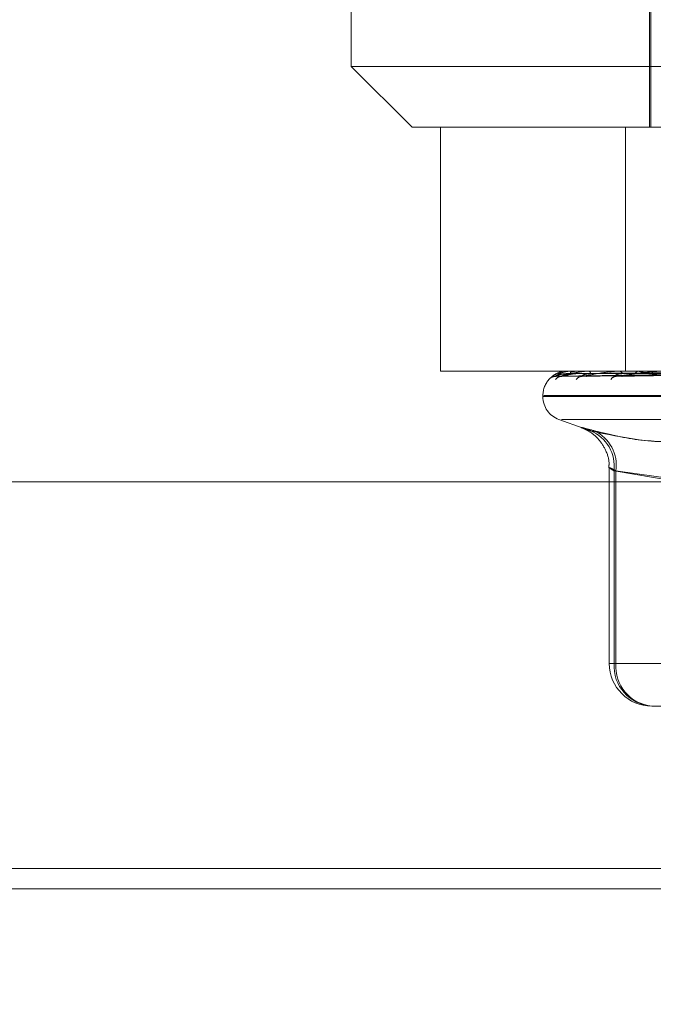
# Model space of a CAD drawing. Units: inches. Extents: x 0 to 23.4, y 0 to 16.5.
# Drawn here: x 6.3 to 6.3, y 2.3 to 2.4 of the extents above; entities that cross this region are included whole.
import ezdxf

# ---------------------------------------------------------------- set-up
doc = ezdxf.new("R2010")
doc.units = ezdxf.units.IN
doc.header["$MEASUREMENT"] = 0
doc.linetypes.add('HIDDEN', pattern=[0.07500000000000001, 0.05, -0.025])

msp = doc.modelspace()

# ---------------------------------------------------------------- linework, layer by layer
at = {"color": 7, "linetype": 'HIDDEN', "lineweight": 0}
for p, q in [((6.3419037816, 2.3970405211), (6.3419037816, 2.3701972856)), ((6.3242767237, 2.388092776), (6.3242767237, 2.3737763837)), ((6.3418143042, 2.3773554818), (6.3418143042, 2.3701972856)), ((6.3242767237, 2.3737763837), (6.3717339053, 2.3737763837)), ((6.3242767237, 2.3737763837), (6.3278558217, 2.3701972856)), ((6.3705193487, 2.3701972856), (6.3278558217, 2.3701972856)), ((6.3295287427, 2.3701972856), (6.3295287427, 2.3558808933)), ((6.3404072515, 2.3701972856), (6.3404072515, 2.3558808933)), ((6.3295287427, 2.3558808933), (6.3903717239, 2.3558808933)), ((6.3363156435, 2.3555769081), (6.348973817, 2.3557524168)), ((6.3366563458, 2.3555767753), (6.3491523745, 2.355752344)), ((6.3368207406, 2.3555770434), (6.3491835538, 2.3557524912)), ((6.3370102654, 2.3558808933), (6.3370074724, 2.3558808933)), ((6.3372014887, 2.3558788504), (6.3372111363, 2.3558788504)), ((6.3372080159, 2.3558808933), (6.3372162452, 2.3558808933)), ((6.3376329351, 2.3558808933), (6.3376192206, 2.3558808933)), ((6.3378305443, 2.3555766351), (6.349712785, 2.3557522672)), ((6.3381534027, 2.3555771922), (6.3497740235, 2.355752573)), ((6.3382038614, 2.3558788504), (6.3382328846, 2.3558788504)), ((6.3382190392, 2.3558808933), (6.3382379935, 2.3558808933)), ((6.33905352, 2.3558808933), (6.3390293798, 2.3558808933)), ((6.3397958477, 2.3555764751), (6.3506348423, 2.3557521797)), ((6.3399835145, 2.3558788504), (6.3400306798, 2.3558788504)), ((6.3400067945, 2.3558808933), (6.3400357887, 2.3558808933)), ((6.3402655263, 2.3555773698), (6.3507239436, 2.3557526708)), ((6.3412206765, 2.3558808933), (6.341186983, 2.3558808933)), ((6.3355508826, 2.3544492541), (6.3355508826, 2.3543779693)), ((6.383844518, 2.3544492541), (6.335612787, 2.3544492541)), ((6.383806802, 2.3543779693), (6.3355750711, 2.3543779693)), ((6.3364928723, 2.3530326685), (6.3379167604, 2.3525144156)), ((6.3827697334, 2.3530326685), (6.3366498557, 2.3530326685)), ((6.3394512368, 2.3501908394), (6.3394512368, 2.3387012226)), ((6.3397330229, 2.3387012226), (6.3397330229, 2.350015271)), ((6.3397330229, 2.350015271), (6.3435778149, 2.3493755963)), ((6.339845107, 2.350015271), (6.339845107, 2.3387012226)), ((6.344436578, 2.3493755963), (6.339845107, 2.350015271)), ((6.339845107, 2.3387012226), (6.3394537453, 2.3387012226)), ((6.3479211013, 2.3387012226), (6.3397330229, 2.3387012226)), ((6.339845107, 2.3387012226), (6.3494102176, 2.3387012226)), ((6.3441834688, 2.336195854), (6.3419566055, 2.336195854)), ((3.957078297, 2.326655626), (7.527478297, 2.326655626)), ((3.957078297, 2.3186828987), (7.527478297, 2.3186828987))]:
    msp.add_line(p, q, dxfattribs=at)
at = {"color": 7, "linetype": 'Continuous', "lineweight": 15}
for p, q in [((7.5584514186, 2.3493755963), (3.9240590796, 2.3493755963)), ((7.527478297, 2.326655626), (3.957078297, 2.326655626)), ((4.5700055698, 2.3254738078), (6.9145510243, 2.3254738078))]:
    msp.add_line(p, q, dxfattribs=at)
at = {"color": 7, "linetype": 'HIDDEN', "lineweight": 0}
for centre, radius, start, end in [((6.3370095679, 2.3558777038), 3.2649485469e-06, 20.5605540762, 77.6645720606), ((6.3372082637, 2.3558686529), 1.22429131374e-05, 91.1600565725, 123.5992462506), ((6.3382191365, 2.355822768), 5.81254563875e-05, 90.0958807752, 105.2359808938), ((6.33817897, 2.3557063455), 0.0001842571980658, 7.1943079538, 71.3169817562), ((6.3400068478, 2.3557466225), 0.0001342708262808, 90.0227568189, 100.0075347835), ((6.3400032664, 2.3556477032), 0.0002354471679571, 20.3084995459, 82.0603496128), ((6.3412124099, 2.3556157288), 0.0002663808276445, 95.4774184935, 154.7351721566), ((6.3369825218, 2.3544492541), 0.0014316392269151, 136.8338427347, 180), ((6.3363043746, 2.3550353743), 0.0005346499323388, 90.3580934831, 113.1873575097), ((6.3366725261, 2.3550687109), 0.0005013151469367, 90.3997994282, 140.6230837916), ((6.3378761147, 2.3551223539), 0.0004477048237162, 90.8111949088, 143.8025489654), ((6.3398718451, 2.3551905366), 0.0003796658167171, 91.8060109197, 148.8809368207), ((6.3369825218, 2.3543779693), 0.0014316392269151, 180, 250), ((6.3374621789, 2.3502700803), 0.0022850952785797, 353.5976736801, 66.7462934521), ((6.3376011298, 2.3503264349), 0.0022654483660904, 352.1053527618, 64.4033671697), ((6.3419566055, 2.3387012226), 0.0025053686471006, 180, 270), ((6.342106426, 2.3385682529), 0.0023771249016675, 176.7933603411, 266.3864859923), ((6.3421719083, 2.3385197677), 0.0023338659345637, 175.5408298685, 264.7068485821)]:
    msp.add_arc(centre, radius, start, end, dxfattribs=at)
for points, knots in [([(6.335901839447124, 2.355386754808781), (6.335899221504537, 2.355382762070794), (6.335896266388398, 2.355378255094775), (6.335920851055509, 2.355403342542052), (6.335949537738377, 2.355433069586292), (6.336024653712041, 2.355504248961654), (6.33614691071285, 2.35560440835008), (6.336310297501739, 2.355716057395308), (6.336427328322396, 2.355754953625314), (6.336452839875246, 2.355763432615907)], [0, 0, 0, 0, 0.1811511123761197, 0.2044821678402645, 0.3847199341813885, 0.4273071181596926, 0.6630016665783427, 0.9265377210476844, 1, 1, 1, 1]), ([(6.336451689869644, 2.355769422209908), (6.336350571054502, 2.355719558689859), (6.3361764636218, 2.355633703159919), (6.33602415868613, 2.355504296189662), (6.335960532101877, 2.35544419772884), (6.335938951383504, 2.355422850021645), (6.335943732653528, 2.355427591778191), (6.335955190975929, 2.355438028037015), (6.335979746275983, 2.355458603496248), (6.336034952604866, 2.35549808696267), (6.336135753374011, 2.355545014926317), (6.336246984963451, 2.355576061477563), (6.336319272199243, 2.355562902993456), (6.336338371437525, 2.355559426348919)], [0, 0, 0, 0, 0.2610448042663286, 0.44946967215207, 0.5591888208452179, 0.6291583786871979, 0.6635585902192861, 0.6863290644815279, 0.708950422558912, 0.7548988119837304, 0.838149155197278, 0.9572368784457389, 1, 1, 1, 1]), ([(6.336301033138592, 2.355570013828645), (6.336365656296827, 2.355625861848663), (6.336474079890808, 2.355719562670666), (6.336767097271611, 2.355821116335028), (6.337026666894391, 2.355866948148184), (6.337120392874007, 2.355875877838671), (6.337166083624846, 2.355878454249517), (6.337190620566534, 2.355878728805976), (6.337201488743339, 2.355878850415595)], [0, 0, 0, 0, 0.5273188798736618, 0.8847263069756657, 0.9590362595962881, 0.9800473728107993, 0.9911623590756282, 1, 1, 1, 1]), ([(6.348973297267558, 2.355751570413739), (6.348615491113258, 2.355746594313753), (6.346826457855038, 2.355721713779241), (6.342602135475124, 2.355661912399411), (6.338736108283252, 2.355605528237641), (6.336301033138592, 2.355570013828645)], [0, 0, 0, 0, 0.0846963374235122, 0.4234822757478413, 1, 1, 1, 1]), ([(6.336991315384327, 2.355729420924287), (6.336858642146492, 2.355720601307227), (6.3366780029468, 2.355708593093714), (6.336469129133699, 2.355646000128576), (6.336373470928002, 2.35560742013848), (6.336323317438832, 2.355581984414734), (6.336316341680817, 2.355578198672178), (6.336315628102383, 2.355577811413297)], [0, 0, 0, 0, 0.5019373089005572, 0.6834049975396227, 0.8664328002084575, 0.9863368722045572, 1, 1, 1, 1]), ([(6.33700677430152, 2.355869250219262), (6.336962440504431, 2.355872147907837), (6.336774338455141, 2.355884442391841), (6.33657110983616, 2.355834623509684), (6.336452919090128, 2.355770093343685), (6.336451689869644, 2.355769422209908)], [0, 0, 0, 0, 0.2338120146272546, 0.9920314068819093, 1, 1, 1, 1]), ([(6.337271048614711, 2.355729420924287), (6.337141165334726, 2.355720599425639), (6.336964324759093, 2.355708588650278), (6.336773359327982, 2.355646005703794), (6.336693376060763, 2.355607401519302), (6.336656758041378, 2.35558193648229), (6.33665639047606, 2.355578138461655), (6.336656350556703, 2.355577725978408)], [0, 0, 0, 0, 0.5014631213970355, 0.6827593748611116, 0.8656142684903039, 0.985405065359686, 0.9999999999999999, 0.9999999999999999, 0.9999999999999999, 0.9999999999999999]), ([(6.336669028031999, 2.355570013828645), (6.336852761060916, 2.355625861848663), (6.337161025093075, 2.355719562670668), (6.337662780327685, 2.355821116335024), (6.338010859021066, 2.355866948148185), (6.338119899476462, 2.35587587783867), (6.338169174597032, 2.355878454249517), (6.338193213730266, 2.355878728805976), (6.338203861412179, 2.355878850415595)], [0, 0, 0, 0, 0.5273188798746876, 0.8847263069762824, 0.9590362595965983, 0.9800473728110448, 0.9911623590755931, 1, 1, 1, 1]), ([(6.349171052087915, 2.355751570413739), (6.348818380880394, 2.355746594313753), (6.347055022391759, 2.355721713779241), (6.342889024531703, 2.35566191239941), (6.339072759643924, 2.35560552823764), (6.336669028031999, 2.355570013828645)], [0, 0, 0, 0, 0.0846963374234816, 0.4234822757477808, 1, 1, 1, 1]), ([(6.349163587431852, 2.355751570413739), (6.348813578377444, 2.355746594313753), (6.347063530672872, 2.355721713779241), (6.342933561790277, 2.355661912399411), (6.33915750058986, 2.35560552823764), (6.336779091872722, 2.355570013828645)], [0, 0, 0, 0, 0.0846963374234594, 0.4234822757477446, 0.9999999999999999, 0.9999999999999999, 0.9999999999999999, 0.9999999999999999]), ([(6.337532687182604, 2.355729420924287), (6.337402018632401, 2.355720603241366), (6.337224108884218, 2.355708597661248), (6.337004878653864, 2.355645994397651), (6.336896996275651, 2.355607439277669), (6.336835210877396, 2.355582032751832), (6.336821975875147, 2.355578259410526), (6.336820707738597, 2.355577897860755)], [0, 0, 0, 0, 0.5024180301220093, 0.6840595161017359, 0.8672626102806855, 0.9872815181936694, 1, 1, 1, 1]), ([(6.348976077608347, 2.355815195304221), (6.348618360849884, 2.355812706632623), (6.346829776661315, 2.355800263271878), (6.34283474237783, 2.3557719731477), (6.339197671890142, 2.355745487758893), (6.336991315384329, 2.355729420924308)], [0, 0, 0, 0, 0.0895371415804181, 0.4476858070868979, 1, 1, 1, 1]), ([(6.337616991748867, 2.355868931359563), (6.337573186071835, 2.355872501519338), (6.337418679098709, 2.355885093827407), (6.337267092679323, 2.355833442934623), (6.337158483904219, 2.355796436056165)], [0, 0, 0, 0, 0.2835190939671983, 1, 1, 1, 1]), ([(6.349116351554387, 2.355815195304221), (6.348762925188066, 2.355812706632623), (6.346995792964951, 2.355800263271878), (6.343047849082318, 2.3557719731477), (6.339452248329988, 2.355745487758893), (6.337271048614705, 2.355729420924308)], [0, 0, 0, 0, 0.0895371415801426, 0.4476858070866745, 1, 1, 1, 1]), ([(6.349223748158193, 2.355815195304221), (6.348874669823264, 2.355812706632623), (6.347129277761928, 2.355800263271878), (6.343231544025558, 2.3557719731477), (6.339684457006229, 2.355745487758894), (6.337532687182611, 2.355729420924308)], [0, 0, 0, 0, 0.0895371415801882, 0.4476858070866777, 1, 1, 1, 1]), ([(6.33836177658597, 2.355729420924287), (6.338239377065857, 2.35572059745528), (6.338072725887994, 2.355708583997208), (6.337906573585907, 2.355646011542043), (6.337845149398504, 2.355607382021693), (6.337823484530865, 2.355581885304538), (6.33782983901049, 2.35557807419509), (6.337830571195497, 2.355577635065946)], [0, 0, 0, 0, 0.5009595147898572, 0.6820736970602697, 0.8647449541888221, 0.9844154482194729, 1, 1, 1, 1]), ([(6.33786977625869, 2.355570013828646), (6.338165978567915, 2.355625861848663), (6.338662941572959, 2.355719562670667), (6.339355299919877, 2.355821116335026), (6.339779307212975, 2.355866948148185), (6.339899721137991, 2.35587587783867), (6.339950799697046, 2.355878454249516), (6.33997347218492, 2.355878728805975), (6.339983514536978, 2.355878850415595)], [0, 0, 0, 0, 0.5273188798745421, 0.8847263069763767, 0.9590362595964222, 0.9800473728118692, 0.9911623590758685, 1, 1, 1, 1]), ([(6.349749704518471, 2.355751570413739), (6.349414914714044, 2.355746594313753), (6.347740963365158, 2.355721713779241), (6.343783860042024, 2.35566191239941), (6.340155287214564, 2.35560552823764), (6.33786977625869, 2.355570013828645)], [0, 0, 0, 0, 0.0846963374236161, 0.4234822757477912, 1, 1, 1, 1]), ([(6.349735044998463, 2.355751570413739), (6.349405483283112, 2.355746594313753), (6.34775767241594, 2.355721713779242), (6.343871324866605, 2.35566191239941), (6.340321706347859, 2.35560552823764), (6.338085925946161, 2.355570013828645)], [0, 0, 0, 0, 0.0846963374234532, 0.4234822757477308, 1, 1, 1, 1]), ([(6.349639500130429, 2.355815195304221), (6.349303137905972, 2.355812706632623), (6.34762132641107, 2.355800263271878), (6.343863161907477, 2.3557719731477), (6.340438985269944, 2.355745487758894), (6.338361776585961, 2.355729420924308)], [0, 0, 0, 0, 0.0895371415802056, 0.4476858070866673, 1, 1, 1, 1]), ([(6.349850411744961, 2.355815195304221), (6.349522588434105, 2.355812706632623), (6.347883471516672, 2.355800263271878), (6.344223912580095, 2.3557719731477), (6.340895009995848, 2.355745487758894), (6.338875597422232, 2.355729420924308)], [0, 0, 0, 0, 0.0895371415800839, 0.4476858070867457, 1, 1, 1, 1]), ([(6.340224077547362, 2.355729420924287), (6.340113585035973, 2.355720595226241), (6.3399631456621, 2.355708578733255), (6.339827814800782, 2.35564601814677), (6.339787162153422, 2.355607359964325), (6.339781343055409, 2.35558182616314), (6.339794307135053, 2.355577999953665), (6.339795898133245, 2.355577530387562)], [0, 0, 0, 0, 0.5003809037279107, 0.6812858980975071, 0.8637461688946304, 0.9832784428318982, 1, 1, 1, 1]), ([(6.339859879649234, 2.355570013828645), (6.340257845715563, 2.355625861848662), (6.340925546155662, 2.355719562670666), (6.34178348398032, 2.355821116335027), (6.342268095144813, 2.355866948148184), (6.342395530466466, 2.355875877838671), (6.342446566351799, 2.355878454249516), (6.342467052751529, 2.355878728805975), (6.342476126816963, 2.355878850415595)], [0, 0, 0, 0, 0.5273188798740915, 0.8847263069755446, 0.9590362595958198, 0.9800473728107808, 0.9911623590755081, 1, 1, 1, 1]), ([(6.350688340552722, 2.355751570413739), (6.350383532327208, 2.355746594313753), (6.348859489081256, 2.355721713779242), (6.345254300319275, 2.355661912399411), (6.341944565628271, 2.35560552823764), (6.339859879649234, 2.355570013828645)], [0, 0, 0, 0, 0.0846963374235052, 0.4234822757478054, 1, 1, 1, 1]), ([(6.350667016002018, 2.355751570413739), (6.350369812844782, 2.355746594313754), (6.348883794993076, 2.355721713779241), (6.345381531503215, 2.35566191239941), (6.342186648127851, 2.35560552823764), (6.340174302970581, 2.355570013828645)], [0, 0, 0, 0, 0.0846963374235166, 0.4234822757477477, 1, 1, 1, 1]), ([(6.350526615383886, 2.355815195304221), (6.350219474308465, 2.355812706632623), (6.348683768591121, 2.355800263271878), (6.34525121332353, 2.3557719731477), (6.342122219466074, 2.355745487758894), (6.340224077547348, 2.355729420924308)], [0, 0, 0, 0, 0.0895371415800151, 0.4476858070867972, 1, 1, 1, 1]), ([(6.350833419113871, 2.355815195304221), (6.350538699215675, 2.355812706632623), (6.349065099398217, 2.355800263271877), (6.345775981256291, 2.355771973147701), (6.342785578319893, 2.355745487758894), (6.340971509828216, 2.355729420924308)], [0, 0, 0, 0, 0.0895371415802328, 0.4476858070866291, 1, 1, 1, 1]), ([(6.342968743559096, 2.355570013828645), (6.342576937224719, 2.355625861848663), (6.34191957147414, 2.355719562670667), (6.341351195584553, 2.355821116335026), (6.341199214401319, 2.355866948148184), (6.34120502889099, 2.35587587783867), (6.341222016152466, 2.355878454249516), (6.341239972712521, 2.355878728805975), (6.341247926233054, 2.355878850415595)], [0, 0, 0, 0, 0.5273188798742592, 0.8847263069759035, 0.9590362595963708, 0.9800473728108257, 0.9911623590753414, 1, 1, 1, 1]), ([(6.336315628102383, 2.355577811413297), (6.336307515184513, 2.355573426864305), (6.336293451794091, 2.355565826439246), (6.336298779071854, 2.35556876884432), (6.336301033138559, 2.355570013828645)], [0, 0, 0, 0, 0.5768820766075475, 1, 1, 1, 1]), ([(6.33651294762065, 2.355543175090006), (6.33651947366501, 2.355545502898602), (6.336552202199445, 2.355557177009224), (6.33660677970228, 2.355572133663926), (6.336651862435183, 2.355566093215678), (6.336658160500828, 2.355565249364005)], [0, 0, 0, 0, 0.1764585659769197, 0.8849511181231973, 1, 1, 1, 1]), ([(6.336656350556703, 2.355577725978408), (6.336653502519484, 2.355573384634032), (6.33664854690208, 2.355565830645063), (6.336662916688916, 2.355568765612845), (6.336669028031967, 2.355570013828645)], [0, 0, 0, 0, 0.5747088582414417, 0.9999999999999999, 0.9999999999999999, 0.9999999999999999, 0.9999999999999999]), ([(6.337830571195497, 2.355577635065946), (6.337832996151876, 2.355573339659551), (6.337837232833341, 2.355565835083876), (6.337860028279661, 2.355568762137533), (6.337869776258658, 2.355570013828645)], [0, 0, 0, 0, 0.5723716544283126, 1, 1, 1, 1]), ([(6.338153355838775, 2.355577992129816), (6.338135494937773, 2.355573516084426), (6.338104774782089, 2.355565817435226), (6.338091487792426, 2.355568775572063), (6.338085925946133, 2.355570013828645)], [0, 0, 0, 0, 0.5814065913427409, 1, 1, 1, 1]), ([(6.339795898133245, 2.355577530387562), (6.339803397895786, 2.355573287827442), (6.339816563491968, 2.355565840147198), (6.339846847067869, 2.355568758088376), (6.339859879649206, 2.355570013828645)], [0, 0, 0, 0, 0.5696485322593753, 1, 1, 1, 1]), ([(6.340265470162718, 2.355578103700001), (6.340243450570034, 2.355573571095493), (6.340205755594402, 2.355565811804988), (6.34018354090593, 2.35556877965425), (6.340174302970554, 2.355570013828645)], [0, 0, 0, 0, 0.5841519277965721, 1, 1, 1, 1]), ([(6.338579877723729, 2.352369547444248), (6.338338875251722, 2.352433596153106), (6.337856687519974, 2.352561742148409), (6.337736461959032, 2.352575383850221), (6.338000580693812, 2.352485248447271), (6.338294053226988, 2.352391904098778), (6.338364342046229, 2.352369547444248)], [0, 0, 0, 0, 0.3031799493562912, 0.606589844802523, 0.9057753889707809, 1, 1, 1, 1]), ([(6.337884142535684, 2.35252597421411), (6.337899586598033, 2.352520096797224), (6.33792782223578, 2.352509351398099), (6.338052909759206, 2.352454432258565), (6.33834894120827, 2.352298469734257), (6.3388142563188, 2.351935351112496), (6.339244643026009, 2.351286448154525), (6.339471842508033, 2.350655840269826), (6.339428245800359, 2.350283502710673), (6.33941796413179, 2.3501956921492)], [0, 0, 0, 0, 0.0641600594654608, 0.1173007564957418, 0.1928791857133513, 0.4046546326125876, 0.6524849998258815, 0.9180434889378628, 0.9999999999999999, 0.9999999999999999, 0.9999999999999999, 0.9999999999999999]), ([(6.346237110072079, 2.352369547444247), (6.345492758877731, 2.352147572221399), (6.34294998526719, 2.351389284005918), (6.340264031327814, 2.351963454807469), (6.338364342046229, 2.352369547444248)], [0, 0, 0, 0, 0.2927319959830489, 1, 1, 1, 1]), ([(6.338579877723729, 2.352369547444248), (6.339492839253078, 2.352147572221399), (6.342611601608668, 2.351389284005917), (6.345636931553837, 2.351963454807469), (6.347776650625651, 2.352369547444247)], [0, 0, 0, 0, 0.2927319959829885, 1, 1, 1, 1]), ([(6.339845106963295, 2.350015271014218), (6.339781436586656, 2.350049230152795), (6.339599066183963, 2.350146498962946), (6.339434774388861, 2.35022358206606), (6.339446340965445, 2.350198105070057), (6.339637523276669, 2.350076176799668), (6.339733022940463, 2.350015271014218)], [0, 0, 0, 0, 0.1488797913321466, 0.4264348497928931, 0.7134919090689854, 1, 1, 1, 1])]:
    msp.add_open_spline(points, degree=3, knots=knots, dxfattribs=at)

doc.saveas('drawing.dxf')
